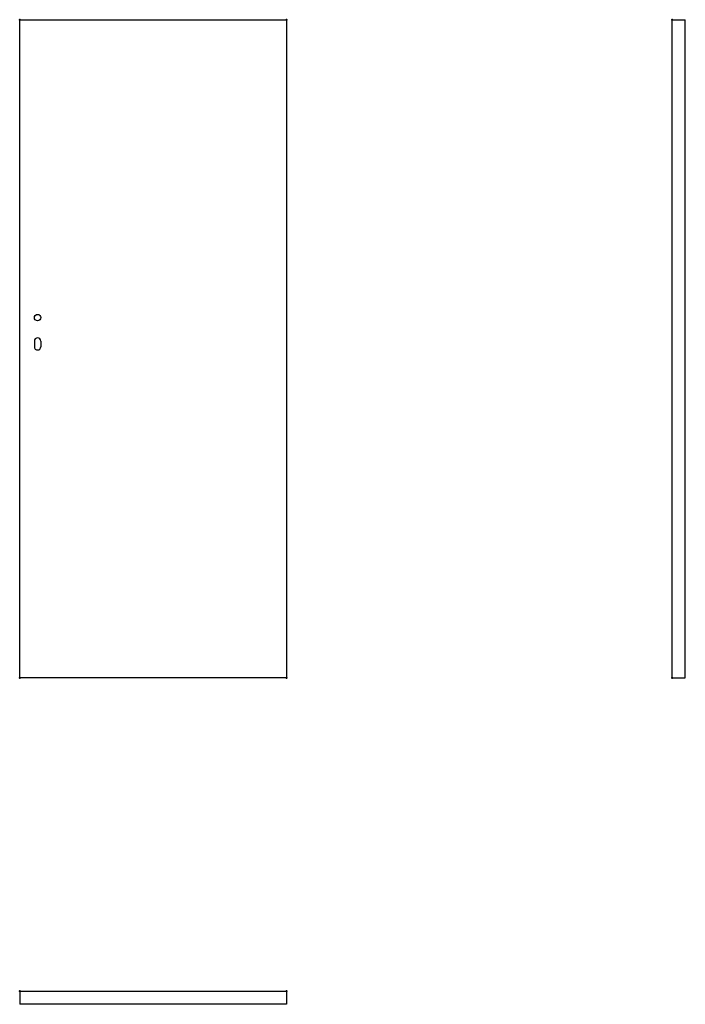
# Model space of a CAD drawing. Units: millimetres. Extents: x 0 to 2040, y -1000 to 2017.
import ezdxf

# ---------------------------------------------------------------- set-up
doc = ezdxf.new("R2010")
doc.units = ezdxf.units.MM
doc.layers.add('p-główna', color=7, linetype='Continuous', lineweight=30)

msp = doc.modelspace()

# ---------------------------------------------------------------- linework, layer by layer
for p, q in [((0, 0), (0, 2017)), ((0, 2017), (818, 2017)), ((818, 2017), (818, 0))]:
    msp.add_line(p, q)
at = {"lineweight": 40}
for p in [(0, 2017), (818, 2017)]:
    msp.add_point(p, dxfattribs=at)
at = {"layer": 'p-główna'}
for p, q in [((2000, 2017), (2040, 2017)), ((2000, 0), (2000, 2017)), ((2040, 0), (2040, 2017)), ((45, 1032), (45, 1015)), ((65, 1032), (65, 1015)), ((818, 0), (0, 0)), ((2000, 0), (2040, 0)), ((0, -960), (0, -1000)), ((0, -960), (818, -960)), ((818, -960), (818, -1000)), ((818, -1000), (0, -1000))]:
    msp.add_line(p, q, dxfattribs=at)
msp.add_circle((55, 1104), 10, dxfattribs=at)
for centre, start, end in [((55, 1032), 0, 180), ((55, 1015), 180, 0)]:
    msp.add_arc(centre, 10, start, end, dxfattribs=at)
at = {"layer": 'p-główna', "lineweight": 40}
for p in [(2000, 2017), (0, 0), (818, 0), (2000, 0), (0, -960), (818, -960)]:
    msp.add_point(p, dxfattribs=at)

# ---------------------------------------------------------------- texts
at = {"flags": 9}
msp.add_attdef('INFORMACJA', (0, 0), 'Własność Porta KMI Poland, wszelkie prawa zastrzeżone.', height=2.5, dxfattribs=at)

doc.saveas('drawing.dxf')
